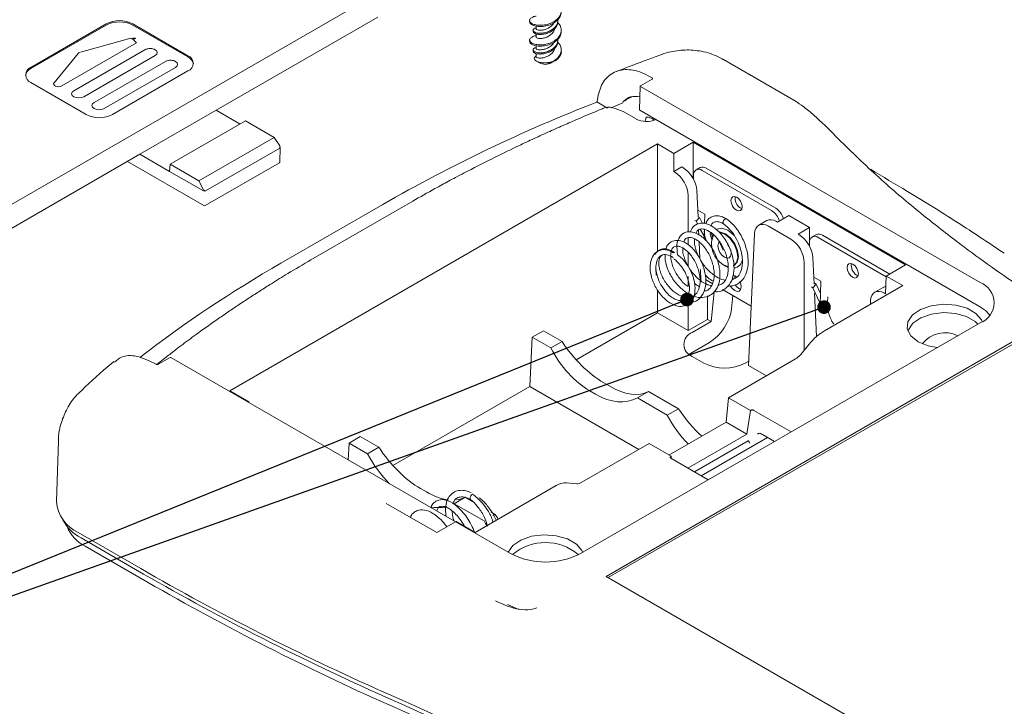
# Model space of a CAD drawing. Units: millimetres. Extents: x 5 to 292, y 5 to 205.
# Drawn here: x 190 to 219, y 84 to 104 of the extents above; entities that cross this region are included whole.
import ezdxf

# ---------------------------------------------------------------- set-up
doc = ezdxf.new("R2010")
doc.units = ezdxf.units.MM
doc.dimstyles.new('SLDDIMSTYLE2', dxfattribs={"dimtxt": 0, "dimasz": 0.4, "dimexe": 0, "dimexo": 0.0625, "dimgap": 0, "dimtad": 0, "dimtih": 1, "dimtoh": 1, "dimdec": 0, "dimrnd": 1e-09, "dimzin": 0, "dimdsep": 46, "dimtxsty": 'Standard', "dimblk1": 'DOT', "dimblk2": 'DOT', "dimsah": 1, "dimcen": 0.09, "dimadec": 0, "dimazin": 0, "dimtfac": 0.4, "dimtdec": 0, "dimtofl": 0, "dimtmove": 0, "dimatfit": 3, "dimldrblk": 'DOT', "dimfxl": 0, "dimfrac": 2, "dimtolj": 1, "dimtzin": 0, "dimarcsym": 0})

# ---------------------------------------------------------------- blocks, each defined once
blk = doc.blocks.new('_DOT')
at = {"color": 0, "linetype": 'ByBlock', "lineweight": -2}
blk.add_line((-0.5, 0), (-1, 0), dxfattribs=at)
at = {"color": 0, "linetype": 'ByBlock', "const_width": 0.5}
blk.add_lwpolyline([(-0.25, 0, 1), (0.25, 0, 1)], format="xyb", close=True, dxfattribs=at)

msp = doc.modelspace()

# ---------------------------------------------------------------- linework, layer by layer
at = {"color": 7, "linetype": 'Continuous', "lineweight": 15}
for p, q in [((200.83, 104.686), (189.09, 97.909)), ((196.098, 101.245), (200.846, 103.986)), ((190.65, 102.507), (192.865, 103.786)), ((192.865, 103.751), (190.65, 102.473)), ((193.643, 103.786), (195.265, 102.849)), ((195.265, 102.815), (193.643, 103.751)), ((205.311, 103.884), (205.311, 103.848)), ((205.502, 103.721), (205.502, 103.639)), ((206.141, 103.849), (206.141, 103.885)), ((193.59, 103.361), (192.106, 102.953)), ((205.413, 103.597), (205.413, 103.561)), ((205.502, 103.492), (205.502, 103.398)), ((206.242, 103.56), (206.242, 103.596)), ((191.56, 101.961), (193.751, 103.226)), ((205.311, 103.308), (205.311, 103.272)), ((205.502, 103.145), (205.502, 103.063)), ((206.141, 103.273), (206.141, 103.309)), ((192.034, 102.913), (191.328, 102.056)), ((194.002, 103.026), (191.907, 101.816)), ((192.206, 101.643), (194.301, 102.853)), ((205.413, 103.021), (205.413, 102.985)), ((205.502, 102.916), (205.502, 102.822)), ((206.242, 102.984), (206.242, 103.02)), ((194.601, 102.68), (192.505, 101.47)), ((192.805, 101.298), (194.9, 102.507)), ((205.512, 102.691), (205.603, 102.638)), ((205.95, 102.638), (205.971, 102.65)), ((206.089, 102.719), (206.106, 102.728)), ((213.147, 101.501), (211.009, 102.736)), ((195.265, 102.4), (193.05, 101.121)), ((208.912, 102.197), (208.855, 102.23)), ((192.272, 101.121), (190.65, 102.058)), ((208.563, 101.953), (208.54, 101.262)), ((208.567, 101.959), (208.912, 102.158)), ((218.556, 96.18), (208.567, 101.946)), ((208.172, 101.57), (208.303, 101.633)), ((208.299, 101.642), (208.243, 101.62)), ((207.29, 101.488), (207.601, 101.308)), ((207.705, 101.317), (208.056, 101.462)), ((208.056, 101.462), (208.06, 101.503)), ((208.098, 101.518), (208.06, 101.503)), ((193.853, 99.949), (196.098, 101.245)), ((196.098, 101.245), (196.8, 100.84)), ((208.065, 101.206), (208.443, 100.988)), ((208.552, 101.246), (209.02, 100.976)), ((196.961, 100.933), (194.747, 99.655)), ((196.961, 100.933), (197.804, 100.447)), ((208.709, 100.935), (208.707, 100.917)), ((208.737, 101.026), (208.709, 100.935)), ((208.92, 100.992), (208.979, 100.958)), ((209.02, 100.976), (218.541, 95.479)), ((214.464, 100.326), (214.317, 100.477)), ((197.804, 100.447), (195.59, 99.168)), ((209.069, 100.253), (196.497, 92.996)), ((197.804, 100.447), (197.964, 100.2)), ((197.964, 100.2), (197.966, 100.132)), ((197.978, 100.151), (197.977, 100.163)), ((209.554, 99.973), (209.069, 100.253)), ((209.069, 100.253), (209.069, 97.089)), ((210.123, 100.302), (209.554, 99.973)), ((216.366, 96.697), (210.123, 100.302)), ((210.123, 99.229), (210.123, 100.302)), ((189.106, 97.208), (193.853, 99.949)), ((194.727, 99.445), (193.853, 99.949)), ((197.966, 100.132), (195.781, 98.871)), ((197.965, 99.714), (197.979, 100.149)), ((209.554, 99.973), (209.554, 99.441)), ((193.486, 99.737), (195.731, 98.441)), ((194.747, 99.655), (194.727, 99.445)), ((195.59, 99.168), (194.747, 99.655)), ((195.771, 98.441), (197.956, 99.702)), ((195.721, 98.871), (194.727, 99.445)), ((209.789, 99.577), (209.554, 99.441)), ((209.554, 99.441), (209.581, 99.426)), ((209.789, 99.577), (209.816, 99.561)), ((210.125, 99.226), (210.127, 99.327)), ((210.327, 99.559), (210.208, 99.493)), ((210.385, 99.475), (212.426, 98.297)), ((210.505, 99.541), (212.546, 98.362)), ((195.724, 98.907), (195.59, 99.168)), ((195.781, 98.871), (195.724, 98.907)), ((209.972, 98.737), (209.972, 97.659)), ((210.263, 98.109), (210.228, 98.885)), ((197.998, 96.746), (200.992, 98.474)), ((201.875, 98.573), (198.882, 96.845)), ((210.459, 98.188), (210.254, 98.307)), ((210.453, 97.912), (210.459, 98.188)), ((211.512, 98.371), (211.554, 98.353)), ((212.595, 97.957), (212.929, 98.15)), ((213.537, 97.799), (212.929, 98.15)), ((210.17, 98.003), (210.207, 97.981)), ((210.207, 97.981), (210.304, 98.09)), ((210.207, 97.981), (210.254, 97.892)), ((210.304, 98.09), (210.262, 98.114)), ((210.396, 97.914), (210.304, 98.09)), ((212.289, 98.002), (212.048, 97.862)), ((212.57, 97.972), (212.595, 97.957)), ((210.287, 97.584), (210.28, 97.72)), ((210.33, 97.747), (210.43, 97.558)), ((210.449, 97.738), (210.444, 97.489)), ((210.659, 97.632), (210.653, 97.562)), ((210.682, 97.522), (210.702, 97.601)), ((211.748, 93.741), (211.923, 97.611)), ((212.994, 97.456), (212.334, 97.836)), ((213.537, 97.799), (213.203, 97.606)), ((213.203, 97.606), (213.229, 97.591)), ((213.537, 97.256), (213.537, 97.799)), ((213.742, 97.588), (213.622, 97.522)), ((213.919, 97.57), (215.899, 96.427)), ((209.972, 97.494), (209.972, 97.294)), ((210.319, 96.874), (210.296, 97.375)), ((210.655, 97.531), (210.652, 97.482)), ((211.002, 97.127), (210.888, 97.398)), ((213.539, 97.252), (213.541, 97.355)), ((213.799, 97.504), (215.797, 96.351)), ((209.527, 97.054), (209.452, 97.097)), ((209.972, 97.072), (209.972, 96.659)), ((213.384, 96.767), (213.384, 94.189)), ((213.675, 96.135), (213.64, 96.915)), ((215.798, 96.369), (216.366, 96.697)), ((210.347, 96.252), (210.333, 96.558)), ((211.059, 96.679), (211.128, 96.633)), ((214.927, 96.399), (214.968, 96.382)), ((209.972, 96.361), (209.972, 96.065)), ((210.683, 96.147), (210.48, 96.265)), ((211.348, 96.377), (211.341, 96.3)), ((213.634, 96.025), (213.734, 96.132)), ((213.874, 96.217), (213.666, 96.337)), ((213.734, 96.132), (213.674, 96.167)), ((213.866, 95.859), (213.734, 96.132)), ((213.866, 95.859), (213.874, 96.217)), ((215.774, 95.85), (215.798, 96.369)), ((216.283, 96.089), (215.798, 96.369)), ((209.069, 95.965), (209.069, 95.287)), ((209.972, 95.854), (209.972, 95.809)), ((210.648, 95.032), (210.736, 95.902)), ((211.827, 95.487), (210.987, 95.972)), ((211.459, 96.008), (211.518, 95.985)), ((213.595, 96.048), (213.634, 96.025)), ((213.634, 96.025), (213.848, 95.581)), ((213.745, 94.59), (213.688, 95.864)), ((213.866, 95.859), (213.858, 95.528)), ((216.283, 96.089), (213.979, 94.759)), ((215.702, 96.032), (215.46, 95.892)), ((215.747, 95.866), (215.774, 95.85)), ((209.972, 95.573), (209.972, 94.766)), ((210.541, 95.094), (210.541, 95.784)), ((211.29, 95.797), (211.25, 95.407)), ((214.066, 95.578), (214.068, 95.602)), ((214.082, 95.754), (214.068, 95.602)), ((214.082, 95.754), (214.079, 95.698)), ((215.331, 95.54), (215.336, 95.641)), ((206.679, 93.908), (209.069, 95.287)), ((209.069, 95.287), (209.972, 94.766)), ((218.556, 94.991), (206.81, 88.21)), ((209.972, 94.766), (210.541, 95.094)), ((210.092, 94.711), (210.648, 95.032)), ((210.648, 95.032), (210.541, 95.094)), ((214.201, 95.038), (214.254, 94.965)), ((205.72, 94.759), (205.391, 94.569)), ((205.72, 94.759), (206.264, 94.445)), ((205.391, 94.569), (205.318, 93.122)), ((205.935, 94.255), (205.391, 94.569)), ((205.935, 94.255), (206.264, 94.445)), ((219.72, 94.558), (207.559, 87.538)), ((219.72, 94.489), (207.619, 87.504)), ((210.6, 94.418), (210.043, 94.097)), ((210.043, 94.097), (210, 94.07)), ((213.527, 94.363), (213.283, 94.066)), ((194.27, 93.811), (194.327, 93.778)), ((194.394, 93.778), (194.739, 93.977)), ((194.762, 93.977), (204.751, 88.21)), ((210.092, 94.007), (210.433, 93.81)), ((211.155, 92.792), (213.132, 93.934)), ((211.753, 93.868), (211.653, 93.81)), ((211.748, 93.741), (212.273, 93.438)), ((207.665, 93.132), (207.491, 93.232)), ((196.497, 92.996), (197.054, 92.674)), ((201.291, 90.797), (205.318, 93.122)), ((205.318, 93.122), (208.522, 91.273)), ((207.078, 92.993), (207.252, 92.893)), ((208.808, 92.976), (208.479, 92.786)), ((208.808, 92.976), (209.689, 92.468)), ((197.054, 92.674), (197.036, 92.664)), ((197.054, 92.674), (197.055, 92.653)), ((209.359, 92.278), (208.479, 92.786)), ((211.155, 92.792), (211.087, 92.076)), ((211.804, 92.418), (211.155, 92.792)), ((209.359, 92.278), (209.689, 92.468)), ((211.804, 92.418), (211.698, 91.722)), ((211.809, 92.421), (211.804, 92.418)), ((213.005, 91.786), (211.905, 92.421)), ((209.409, 91.107), (211.087, 92.076)), ((211.087, 92.076), (211.698, 91.722)), ((191.456, 91.523), (191.399, 89.743)), ((200.332, 91.648), (200.003, 91.458)), ((200.332, 91.648), (200.876, 91.334)), ((211.698, 91.722), (209.967, 90.723)), ((211.738, 91.525), (210.159, 90.613)), ((212.308, 91.623), (210.358, 90.497)), ((212.161, 91.708), (212.515, 91.504)), ((200.003, 91.458), (199.978, 90.965)), ((200.547, 91.144), (200.003, 91.458)), ((200.547, 91.144), (200.876, 91.334)), ((206.846, 90.305), (208.823, 91.446)), ((208.823, 91.446), (209.471, 91.071)), ((209.471, 91.071), (209.465, 91.068)), ((209.465, 91.013), (210.565, 90.378)), ((209.471, 91.01), (209.471, 91.071)), ((202.103, 90.121), (202.277, 90.021)), ((206.095, 90.207), (203.711, 88.831)), ((206.392, 90.289), (206.697, 90.264)), ((203.091, 89.676), (203.42, 89.866)), ((203.42, 89.866), (203.632, 89.743)), ((203.634, 89.955), (203.694, 89.912)), ((201.096, 89.684), (202.585, 88.824)), ((203.971, 89.167), (203.091, 89.676)), ((204.179, 89.428), (204.3, 89.358)), ((204.33, 89.189), (204.217, 89.406)), ((204.231, 89.317), (204.3, 89.358)), ((202.585, 88.824), (203.154, 89.153)), ((203.154, 89.153), (203.711, 88.831)), ((192.039, 88.827), (193.877, 87.766)), ((193.962, 87.608), (192.124, 88.669)), ((192.242, 88.426), (194.08, 87.365)), ((207.559, 87.538), (224.21, 77.926)), ((204.663, 86.712), (204.994, 86.566))]:
    msp.add_line(p, q, dxfattribs=at)
at = {"color": 7, "linetype": 'Continuous', "lineweight": 15, "flags": 128}
for points in [[(194.301, 102.853), (194.347, 102.892), (194.363, 102.939), (194.347, 102.986), (194.301, 103.026), (194.272, 103.04)], [(194.9, 102.507), (194.946, 102.547), (194.962, 102.594), (194.946, 102.64), (194.9, 102.68), (194.871, 102.694)], [(191.328, 102.056), (191.314, 102.028), (191.318, 101.999), (191.339, 101.973), (191.375, 101.952), (191.42, 101.94), (191.47, 101.937), (191.518, 101.945), (191.56, 101.961)], [(191.907, 101.816), (191.861, 101.776), (191.845, 101.73), (191.861, 101.683), (191.907, 101.643), (191.975, 101.617), (192.056, 101.607), (192.137, 101.617), (192.206, 101.643)], [(192.505, 101.47), (192.46, 101.431), (192.443, 101.384), (192.46, 101.337), (192.505, 101.298), (192.574, 101.271), (192.655, 101.262), (192.736, 101.271), (192.805, 101.298)], [(211.393, 98.305), (211.33, 98.356), (211.278, 98.429), (211.243, 98.512), (211.232, 98.593), (211.247, 98.659), (211.284, 98.701), (211.338, 98.712), (211.401, 98.69), (211.464, 98.639), (211.516, 98.567), (211.551, 98.483), (211.562, 98.403), (211.547, 98.336), (211.51, 98.294), (211.456, 98.283), (211.393, 98.305)], [(211.019, 97.904), (211.006, 97.917), (211, 97.94), (211.004, 97.969), (211.016, 97.999), (211.035, 98.026), (211.058, 98.045)], [(211.058, 98.045), (211.081, 98.055), (211.101, 98.052), (211.104, 98.05)], [(210.794, 97.734), (210.816, 97.748), (210.964, 97.778), (211.137, 97.719), (211.308, 97.58), (211.321, 97.565)], [(210.871, 97.664), (210.92, 97.665), (211.07, 97.613), (211.218, 97.493), (211.342, 97.321), (211.423, 97.125), (211.449, 96.933), (211.415, 96.776), (211.328, 96.677), (211.324, 96.675)], [(211.052, 97.603), (210.902, 97.655), (210.877, 97.656)], [(211.306, 96.665), (211.31, 96.668), (211.397, 96.767), (211.431, 96.924), (211.405, 97.115), (211.324, 97.311), (211.2, 97.483), (211.052, 97.603)], [(211.037, 96.921), (210.962, 96.981), (210.9, 97.067), (210.86, 97.165), (210.847, 97.261), (210.864, 97.339), (210.908, 97.389), (210.91, 97.39)], [(211.13, 97.305), (211.183, 97.23), (211.223, 97.132), (211.236, 97.036), (211.219, 96.957), (211.176, 96.908), (211.111, 96.895), (211.037, 96.921)], [(209.527, 97.054), (209.55, 97.063), (209.57, 97.062), (209.575, 97.059)], [(214.807, 96.334), (214.744, 96.385), (214.692, 96.458), (214.658, 96.541), (214.647, 96.622), (214.661, 96.688), (214.698, 96.73), (214.752, 96.741), (214.816, 96.719), (214.878, 96.668), (214.931, 96.595), (214.965, 96.512), (214.976, 96.431), (214.962, 96.365), (214.925, 96.323), (214.87, 96.312), (214.807, 96.334)], [(211.291, 96.399), (211.279, 96.332), (211.283, 96.274)], [(211.291, 96.399), (211.349, 96.376), (211.404, 96.335)], [(211.494, 96.207), (211.518, 96.143), (211.53, 96.052), (211.514, 95.977), (211.472, 95.93), (211.411, 95.918), (211.34, 95.942)], [(211.353, 96.109), (211.389, 96.065), (211.459, 96.008)], [(218.616, 95.028), (218.593, 95.08), (218.432, 95.271), (218.172, 95.421), (217.842, 95.514), (217.477, 95.54), (217.117, 95.497), (216.801, 95.388), (216.564, 95.226), (216.43, 95.028), (216.415, 94.816), (216.52, 94.613), (216.733, 94.44), (216.733, 94.44)], [(216.437, 94.747), (216.45, 94.791), (216.581, 94.985), (216.814, 95.144), (217.124, 95.251), (217.478, 95.294), (217.836, 95.268), (218.16, 95.176), (218.415, 95.029), (218.494, 94.955)], [(218.541, 95.479), (218.719, 95.354), (218.842, 95.224)], [(216.733, 94.44), (217.033, 94.317), (217.298, 94.265)], [(203.634, 89.955), (203.607, 89.935), (203.584, 89.906), (203.568, 89.872), (203.562, 89.838), (203.566, 89.809), (203.58, 89.791), (203.584, 89.789)], [(206.871, 88.245), (206.847, 88.299), (206.685, 88.49), (206.426, 88.64), (206.095, 88.733), (205.731, 88.759), (205.371, 88.716), (205.055, 88.607), (204.818, 88.445), (204.684, 88.248)]]:
    msp.add_lwpolyline(points, dxfattribs=at)
at = {"color": 7, "linetype": 'Continuous', "lineweight": 15}
for centre, radius, start, end in [((193.254, 103.035), 0.846, 62.6097, 117.3903), ((193.254, 103), 0.846, 62.6097, 117.3903), ((193.593, 103.313), 0.0482, 28.6726, 93.0547), ((193.546, 103.103), 0.239, 30.9757, 58.242), ((192.123, 102.833), 0.119, 109.633, 138.2955), ((195.18, 102.625), 0.24, 290.7834, 69.2166), ((195.146, 102.557), 0.284, 10.216, 65.22), ((190.735, 102.283), 0.24, 110.7834, 249.2166), ((205.777, 102.963), 0.368, 241.8342, 298.1658), ((205.793, 102.975), 0.37, 273.4373, 298.7388), ((205.847, 103.178), 0.519, 285.0801, 303.3413), ((190.768, 102.215), 0.284, 114.78, 169.784), ((224.446, 57.537), 47.18, 111.3226, 119.8101), ((192.661, 101.872), 0.846, 242.6097, 297.3903), ((208.744, 101.572), 0.657, 242.7786, 294.8248), ((197.958, 100.151), 0.0203, 293.2326, 0.2787), ((197.95, 99.716), 0.0144, 294.5111, 352.7548), ((210.286, 99.349), 0.161, 52.0314, 187.9458), ((210.4, 99.393), 0.181, 54.7631, 113.6982), ((195.751, 98.929), 0.0651, 242.6097, 297.3903), ((195.751, 98.48), 0.0436, 242.6097, 297.3903), ((211.68, 98.65), 0.326, 169.6882, 239.009), ((212.137, 97.847), 0.535, 15.5051, 57.1985), ((212.256, 97.913), 0.535, 15.834, 57.2001), ((210.301, 97.496), 0.143, 357, 25.733), ((211.345, 97.303), 0.685, 155.8828, 253.4828), ((213.815, 97.422), 0.181, 54.7631, 113.6982), ((213.7, 97.378), 0.161, 52.0314, 187.9458), ((216.411, 64.671), 36.984, 119.8578, 127.5941), ((211.301, 96.875), 0.267, 273.2272, 357.5069), ((215.094, 96.678), 0.326, 169.6882, 239.009), ((218.331, 95.585), 0.636, 290.7834, 69.2166), ((211.547, 96.265), 0.383, 208.4831, 237.3531), ((213.741, 95.533), 0.117, 357.2105, 23.9122), ((210.226, 94.359), 0.377, 110.7834, 249.2166), ((217.523, 93.847), 0.856, 63.5997, 141.4872), ((211.043, 94.987), 1.326, 242.6097, 297.3903), ((192.492, 89.825), 1.096, 184.2996, 245.5922), ((192.676, 89.756), 1.219, 206.8631, 243.0724), ((192.72, 89.388), 1.074, 200.9926, 243.6006), ((205.776, 87.04), 1.494, 49.4949, 130.3549), ((205.78, 90.197), 2.238, 242.6097, 297.3903), ((232.346, 154.648), 77.156, 240.09382, 246.03427), ((232.369, 154.382), 77.032, 240.09382, 246.03427), ((232.401, 153.99), 76.859, 240.09382, 246.03427), ((176.547, 27.873), 61.357, 51.0213, 66.50757), ((176.577, 27.62), 61.466, 51.0213, 66.50757), ((176.619, 27.247), 61.617, 51.0213, 66.50757)]:
    msp.add_arc(centre, radius, start, end, dxfattribs=at)
for centre, major_axis, ratio, start_param, end_param in [((209.571, 98.956), (-0.272, 0.498), 0.59229, 3.967048, 5.511664), ((209.827, 99.104), (-0.294, 0.485), 0.562077, 3.940828, 5.485444), ((212.324, 97.367), (-0.272, 0.498), 0.59229, 5.511664, 7.056281), ((212.58, 97.515), (-0.294, 0.485), 0.562077, 5.485444, 6.270761), ((213.239, 97.134), (-0.294, 0.485), 0.562077, 3.940828, 5.485444), ((212.983, 96.986), (-0.272, 0.498), 0.59229, 3.967048, 5.511664), ((215.736, 95.397), (-0.272, 0.498), 0.59229, 5.511664, 7.056281), ((215.993, 95.545), (-0.294, 0.485), 0.562077, 6.007397, 6.270761), ((210.653, 95.079), (0.474, 0.703), 0.525023, 3.963556, 5.508173), ((213.955, 93.736), (0.659, 1.086), 0.562077, 0.797741, 1.321192), ((207.342, 95.116), (-1.351, 2.004), 0.525023, 1.551624, 2.319629), ((207.228, 95.05), (-1.031, 2.187), 0.625261, 1.640223, 2.408228), ((213.14, 94.275), (0.22, 0.362), 0.562077, 3.939334, 4.462784), ((207.516, 95.016), (-1.351, 2.004), 0.525023, 2.319629, 3.087634), ((207.401, 94.95), (-1.031, 2.187), 0.625261, 2.408228, 3.176233), ((210.767, 93.139), (-1.351, 2.004), 0.525023, 1.551624, 1.998662), ((210.652, 93.073), (-1.031, 2.187), 0.625261, 1.640223, 2.087261), ((201.954, 92.005), (-1.351, 2.004), 0.525023, 1.551624, 2.319629), ((201.839, 91.939), (-1.031, 2.187), 0.625261, 1.640223, 2.110803), ((206.079, 89.525), (0.439, 0.724), 0.562077, 0.274291, 0.797741), ((206.854, 90.646), (0.22, 0.362), 0.562077, 3.415883, 3.939334), ((202.128, 91.905), (-1.351, 2.004), 0.525023, 2.319629, 2.711037), ((202.128, 91.905), (-1.351, 2.004), 0.525023, 2.879696, 3.087634), ((202.013, 91.839), (-1.031, 2.187), 0.625261, 2.705653, 3.02239), ((205.264, 89.962), (-1.031, 2.187), 0.625261, 1.640223, 1.707018), ((205.378, 90.029), (-1.351, 2.004), 0.525023, 1.551624, 1.618419)]:
    msp.add_ellipse(centre, major_axis=major_axis, ratio=ratio, start_param=start_param, end_param=end_param, dxfattribs=at)
for points, knots in [([(205.502, 104.013), (205.497, 104.013), (205.445, 104.009), (205.376, 103.974), (205.312, 103.924), (205.306, 103.86), (205.355, 103.8), (205.454, 103.759), (205.592, 103.739), (205.752, 103.747), (205.918, 103.794), (206.067, 103.87), (206.179, 103.974), (206.241, 104.095), (206.247, 104.219), (206.209, 104.326), (206.154, 104.38), (206.134, 104.4)], [0, 0, 0, 0, 0.006545, 0.078906, 0.151405, 0.224712, 0.297301, 0.369822, 0.443127, 0.515749, 0.588285, 0.667089, 0.739451, 0.811949, 0.885256, 0.957845, 1, 1, 1, 1]), ([(205.318, 103.848), (205.316, 103.84), (205.31, 103.812), (205.358, 103.764), (205.453, 103.723), (205.592, 103.703), (205.752, 103.711), (205.918, 103.758), (206.068, 103.834), (206.178, 103.938), (206.238, 104.043), (206.236, 104.11), (206.236, 104.136)], [0, 0, 0, 0, 0.042366, 0.152259, 0.262049, 0.373025, 0.482968, 0.592781, 0.712074, 0.821631, 0.931386, 1, 1, 1, 1]), ([(205.502, 103.437), (205.497, 103.437), (205.445, 103.433), (205.376, 103.398), (205.312, 103.348), (205.306, 103.284), (205.355, 103.224), (205.454, 103.183), (205.592, 103.163), (205.752, 103.171), (205.918, 103.218), (206.067, 103.294), (206.179, 103.398), (206.241, 103.519), (206.247, 103.643), (206.209, 103.75), (206.154, 103.804), (206.134, 103.824)], [0, 0, 0, 0, 0.006545, 0.078906, 0.151405, 0.224712, 0.297301, 0.369822, 0.443127, 0.515749, 0.588285, 0.667089, 0.739451, 0.811949, 0.885256, 0.957845, 1, 1, 1, 1]), ([(206.135, 103.885), (206.136, 103.867), (206.139, 103.815), (206.095, 103.725), (206.013, 103.639), (205.902, 103.573), (205.781, 103.527), (205.652, 103.507), (205.539, 103.514), (205.455, 103.536), (205.41, 103.576), (205.413, 103.62), (205.444, 103.651), (205.488, 103.662), (205.502, 103.665)], [0, 0, 0, 0, 0.046916, 0.138127, 0.235701, 0.31548, 0.406433, 0.499102, 0.590608, 0.681839, 0.774518, 0.865955, 0.957166, 1, 1, 1, 1]), ([(205.418, 103.561), (205.416, 103.557), (205.41, 103.539), (205.446, 103.506), (205.519, 103.481), (205.629, 103.471), (205.756, 103.484), (205.886, 103.528), (206, 103.593), (206.085, 103.676), (206.135, 103.764), (206.136, 103.825), (206.136, 103.85)], [0, 0, 0, 0, 0.033509, 0.145233, 0.25662, 0.369776, 0.481415, 0.592778, 0.711912, 0.809317, 0.920365, 1, 1, 1, 1]), ([(206.052, 103.686), (206.052, 103.685), (206.058, 103.656), (206.036, 103.593), (205.996, 103.524), (205.931, 103.461), (205.85, 103.409), (205.744, 103.367), (205.645, 103.354), (205.566, 103.357), (205.512, 103.371), (205.505, 103.389), (205.502, 103.398)], [0, 0, 0, 0, 0.002392, 0.116845, 0.233101, 0.28835, 0.423389, 0.537961, 0.655162, 0.769681, 0.885429, 1, 1, 1, 1]), ([(205.506, 103.639), (205.505, 103.635), (205.502, 103.622), (205.537, 103.604), (205.601, 103.596), (205.692, 103.599), (205.793, 103.626), (205.88, 103.669), (205.956, 103.724), (206.005, 103.773), (206.019, 103.811), (206.022, 103.819)], [0, 0, 0, 0, 0.065635, 0.198862, 0.332305, 0.468746, 0.601993, 0.736161, 0.828556, 0.959854, 1, 1, 1, 1]), ([(193.73, 103.352), (193.722, 103.355), (193.697, 103.367), (193.669, 103.368), (193.649, 103.369)], [0, 0, 0, 0, 0.298859, 1, 1, 1, 1]), ([(205.318, 103.272), (205.316, 103.264), (205.31, 103.236), (205.358, 103.188), (205.453, 103.147), (205.592, 103.126), (205.752, 103.135), (205.918, 103.182), (206.068, 103.258), (206.178, 103.362), (206.238, 103.467), (206.236, 103.534), (206.236, 103.56)], [0, 0, 0, 0, 0.042366, 0.152259, 0.262049, 0.373025, 0.482968, 0.592781, 0.712074, 0.821631, 0.931386, 1, 1, 1, 1]), ([(193.635, 103.336), (193.638, 103.337), (193.644, 103.338), (193.654, 103.338), (193.664, 103.336), (193.669, 103.334), (193.671, 103.332)], [0, 0, 0, 0, 0.2528118, 0.5001406, 0.7502018, 1, 1, 1, 1]), ([(193.671, 103.332), (193.674, 103.33), (193.678, 103.328), (193.681, 103.323), (193.681, 103.318), (193.679, 103.312), (193.674, 103.308), (193.671, 103.306)], [0, 0, 0, 0, 0.252589, 0.374839, 0.500887, 0.750663, 1, 1, 1, 1]), ([(194.152, 103.062), (194.116, 103.058), (194.065, 103.053), (194.016, 103.035), (194.003, 103.026), (194.002, 103.025)], [0, 0, 0, 0, 0.694301, 0.97039, 1, 1, 1, 1]), ([(194.271, 103.039), (194.265, 103.041), (194.229, 103.059), (194.187, 103.061), (194.152, 103.062)], [0, 0, 0, 0, 0.153052, 1, 1, 1, 1]), ([(206.135, 103.309), (206.136, 103.291), (206.139, 103.239), (206.095, 103.149), (206.013, 103.063), (205.902, 102.997), (205.781, 102.951), (205.652, 102.931), (205.539, 102.938), (205.455, 102.96), (205.41, 103), (205.413, 103.044), (205.444, 103.075), (205.488, 103.086), (205.502, 103.089)], [0, 0, 0, 0, 0.046916, 0.138127, 0.235701, 0.31548, 0.406433, 0.499102, 0.590608, 0.681839, 0.774518, 0.865955, 0.957166, 1, 1, 1, 1]), ([(205.418, 102.985), (205.416, 102.981), (205.41, 102.963), (205.446, 102.93), (205.519, 102.905), (205.629, 102.895), (205.756, 102.908), (205.886, 102.952), (206, 103.017), (206.085, 103.1), (206.135, 103.188), (206.136, 103.249), (206.136, 103.274)], [0, 0, 0, 0, 0.033509, 0.145233, 0.25662, 0.369776, 0.481415, 0.592778, 0.711912, 0.809317, 0.920365, 1, 1, 1, 1]), ([(206.052, 103.11), (206.052, 103.109), (206.058, 103.08), (206.036, 103.017), (205.996, 102.947), (205.931, 102.885), (205.85, 102.833), (205.744, 102.791), (205.645, 102.778), (205.566, 102.781), (205.512, 102.795), (205.505, 102.813), (205.502, 102.822)], [0, 0, 0, 0, 0.002392, 0.116845, 0.233101, 0.28835, 0.423389, 0.537961, 0.655162, 0.769681, 0.885429, 1, 1, 1, 1]), ([(205.506, 103.063), (205.505, 103.059), (205.502, 103.046), (205.537, 103.028), (205.601, 103.02), (205.692, 103.023), (205.793, 103.05), (205.88, 103.093), (205.956, 103.148), (206.005, 103.197), (206.019, 103.235), (206.022, 103.243)], [0, 0, 0, 0, 0.065635, 0.198862, 0.332305, 0.468746, 0.601993, 0.736161, 0.828556, 0.959854, 1, 1, 1, 1]), ([(205.982, 102.677), (206.01, 102.692), (206.085, 102.733), (206.179, 102.822), (206.241, 102.943), (206.247, 103.067), (206.209, 103.174), (206.154, 103.228), (206.134, 103.248)], [0, 0, 0, 0, 0.11754, 0.309352, 0.501526, 0.695844, 0.888258, 1, 1, 1, 1]), ([(205.487, 102.707), (205.474, 102.72), (205.446, 102.749), (205.444, 102.799), (205.478, 102.823), (205.494, 102.833)], [0, 0, 0, 0, 0.323416, 0.697726, 1, 1, 1, 1]), ([(206.132, 102.744), (206.161, 102.781), (206.22, 102.854), (206.251, 102.941), (206.242, 102.983), (206.242, 102.984)], [0, 0, 0, 0, 0.493571, 0.987561, 1, 1, 1, 1]), ([(209.223, 102.891), (209.079, 102.842), (208.615, 102.682), (208.17, 102.503), (207.862, 102.38)], [0, 0, 0, 0, 0.309927, 1, 1, 1, 1]), ([(209.941, 103.021), (209.78, 103.01), (209.549, 102.993), (209.308, 102.932), (209.23, 102.898), (209.216, 102.891)], [0, 0, 0, 0, 0.656249, 0.935522, 1, 1, 1, 1]), ([(211.007, 102.732), (210.904, 102.787), (210.717, 102.887), (210.358, 102.994), (210.102, 103.011), (209.941, 103.021)], [0, 0, 0, 0, 0.313621, 0.568382, 1, 1, 1, 1]), ([(194.75, 102.717), (194.714, 102.713), (194.664, 102.707), (194.615, 102.69), (194.602, 102.68), (194.601, 102.68)], [0, 0, 0, 0, 0.694301, 0.97039, 1, 1, 1, 1]), ([(194.869, 102.693), (194.864, 102.696), (194.828, 102.713), (194.786, 102.715), (194.75, 102.717)], [0, 0, 0, 0, 0.153052, 1, 1, 1, 1]), ([(205.487, 102.707), (205.506, 102.695), (205.547, 102.67), (205.648, 102.644), (205.775, 102.637), (205.892, 102.651), (205.961, 102.671), (205.982, 102.677)], [0, 0, 0, 0, 0.187559, 0.404473, 0.628574, 0.887896, 1, 1, 1, 1]), ([(205.815, 102.605), (205.847, 102.615), (205.909, 102.634), (206.01, 102.674), (206.068, 102.708), (206.089, 102.72)], [0, 0, 0, 0, 0.392448, 0.786293, 1, 1, 1, 1]), ([(207.29, 101.488), (207.324, 101.664), (207.392, 102.016), (207.695, 102.345), (208.109, 102.475), (208.521, 102.404), (208.773, 102.273), (208.855, 102.23)], [0, 0, 0, 0, 0.2209486, 0.4418038, 0.6651195, 0.8924151, 1, 1, 1, 1]), ([(208.912, 102.158), (208.915, 102.161), (208.922, 102.166), (208.926, 102.175), (208.926, 102.184), (208.92, 102.192), (208.914, 102.196), (208.912, 102.197)], [0, 0, 0, 0, 0.21224, 0.4258, 0.644051, 0.854182, 1, 1, 1, 1]), ([(208.567, 101.959), (208.566, 101.959), (208.564, 101.957), (208.562, 101.954), (208.563, 101.951), (208.565, 101.948), (208.567, 101.947), (208.567, 101.946)], [0, 0, 0, 0, 0.215994, 0.431752, 0.649943, 0.860202, 1, 1, 1, 1]), ([(208.06, 101.503), (208.129, 101.56), (208.264, 101.671), (208.457, 101.652), (208.553, 101.643)], [0, 0, 0, 0, 0.504591, 1, 1, 1, 1]), ([(208.065, 101.206), (207.961, 101.252), (207.752, 101.344), (207.539, 101.342), (207.454, 101.289), (207.448, 101.285)], [0, 0, 0, 0, 0.4798, 0.95952, 1, 1, 1, 1]), ([(208.172, 101.57), (208.165, 101.563), (208.154, 101.553), (208.132, 101.537), (208.117, 101.527), (208.105, 101.521), (208.099, 101.519), (208.098, 101.518)], [0, 0, 0, 0, 0.45024, 0.644815, 0.841389, 0.941076, 1, 1, 1, 1]), ([(214.317, 100.477), (214.104, 100.69), (213.783, 101.012), (213.346, 101.366), (213.196, 101.466), (213.119, 101.518)], [0, 0, 0, 0, 0.490638, 0.738784, 1, 1, 1, 1]), ([(207.446, 101.287), (207.41, 101.273), (207.173, 101.178), (206.792, 101.015), (206.294, 100.799), (205.842, 100.597), (205.387, 100.389), (204.833, 100.128), (204.164, 99.802), (203.566, 99.497), (203.15, 99.278), (202.862, 99.124), (202.439, 98.894), (202.092, 98.696), (201.875, 98.573)], [0, 0, 0, 0, 0.018106, 0.118803, 0.19529, 0.274364, 0.354248, 0.434149, 0.568761, 0.714181, 0.761798, 0.800066, 0.875276, 1, 1, 1, 1]), ([(208.552, 101.246), (208.549, 101.248), (208.544, 101.252), (208.54, 101.258), (208.541, 101.261), (208.541, 101.262)], [0, 0, 0, 0, 0.419054, 0.8407, 1, 1, 1, 1]), ([(208.732, 101.026), (208.742, 101.035), (208.756, 101.05), (208.824, 101.04), (208.887, 101.009), (208.92, 100.993)], [0, 0, 0, 0, 0.465973, 0.721669, 1, 1, 1, 1]), ([(222.533, 94.334), (222.241, 94.5), (221.617, 94.855), (220.687, 95.429), (219.722, 96.057), (218.781, 96.71), (217.804, 97.43), (216.756, 98.254), (215.585, 99.238), (214.854, 99.948), (214.464, 100.326)], [0, 0, 0, 0, 0.092417, 0.197555, 0.306264, 0.420122, 0.529605, 0.662995, 0.820348, 1, 1, 1, 1]), ([(219.268, 97.039), (218.843, 97.322), (217.91, 97.943), (216.611, 98.749), (215.695, 99.292), (215.33, 99.508)], [0, 0, 0, 0, 0.33464, 0.734703, 1, 1, 1, 1]), ([(211.102, 98.05), (211.061, 98.072), (210.971, 98.119), (210.83, 98.147), (210.68, 98.128), (210.551, 98.047), (210.509, 97.951), (210.49, 97.909)], [0, 0, 0, 0, 0.164908, 0.360344, 0.567534, 0.808982, 1, 1, 1, 1]), ([(210.745, 95.913), (210.775, 95.91), (210.9, 95.899), (211.098, 95.997), (211.264, 96.22), (211.334, 96.518), (211.311, 96.861), (211.193, 97.234), (210.981, 97.578), (210.73, 97.818), (210.495, 97.924), (210.284, 97.931), (210.108, 97.843), (210.058, 97.716), (210.037, 97.662)], [0, 0, 0, 0, 0.029082, 0.120798, 0.216925, 0.30168, 0.391193, 0.488684, 0.590118, 0.693305, 0.778097, 0.850387, 0.936185, 1, 1, 1, 1]), ([(210.64, 97.841), (210.641, 97.844), (210.648, 97.88), (210.688, 97.928), (210.754, 97.973), (210.866, 97.97), (210.961, 97.94), (211.011, 97.907), (211.018, 97.902)], [0, 0, 0, 0, 0.012424, 0.213414, 0.485989, 0.746065, 0.96345, 1, 1, 1, 1]), ([(211.016, 97.906), (211.089, 97.844), (211.226, 97.728), (211.393, 97.473), (211.5, 97.223), (211.555, 97), (211.572, 96.817), (211.562, 96.633), (211.509, 96.462), (211.417, 96.322), (211.328, 96.289), (211.287, 96.273)], [0, 0, 0, 0, 0.151058, 0.285909, 0.404323, 0.506354, 0.591917, 0.664548, 0.787384, 0.900502, 1, 1, 1, 1]), ([(211.125, 96.071), (211.198, 96.075), (211.369, 96.083), (211.574, 96.236), (211.706, 96.482), (211.748, 96.757), (211.718, 97.065), (211.64, 97.333), (211.528, 97.567), (211.411, 97.749), (211.268, 97.923), (211.16, 98.007), (211.104, 98.05)], [0, 0, 0, 0, 0.09944, 0.232605, 0.347435, 0.468045, 0.56338, 0.683469, 0.753109, 0.829059, 0.911368, 1, 1, 1, 1]), ([(210.113, 95.787), (210.123, 95.783), (210.213, 95.742), (210.394, 95.725), (210.602, 95.778), (210.742, 95.898), (210.848, 96.054), (210.917, 96.293), (210.902, 96.634), (210.809, 96.941), (210.686, 97.175), (210.573, 97.338), (210.445, 97.475), (210.283, 97.602), (210.097, 97.679), (209.924, 97.674), (209.801, 97.613), (209.696, 97.502), (209.621, 97.303), (209.649, 97.096), (209.663, 96.992)], [0, 0, 0, 0, 0.0078572, 0.0727815, 0.1460311, 0.1894816, 0.2302651, 0.3030684, 0.3784956, 0.461272, 0.5042899, 0.5481245, 0.5928332, 0.6359585, 0.7060338, 0.7688247, 0.8053967, 0.843765, 0.9223547, 1, 1, 1, 1]), ([(210.195, 97.622), (210.208, 97.649), (210.243, 97.722), (210.334, 97.763), (210.493, 97.749), (210.698, 97.625), (210.868, 97.434), (210.985, 97.244), (211.06, 97.084), (211.115, 96.914), (211.148, 96.742), (211.157, 96.58), (211.138, 96.406), (211.074, 96.242), (210.975, 96.121), (210.881, 96.104), (210.842, 96.097)], [0, 0, 0, 0, 0.055109, 0.147031, 0.244192, 0.344258, 0.44773, 0.500879, 0.554857, 0.609601, 0.665062, 0.72091, 0.772296, 0.85538, 0.94074, 1, 1, 1, 1]), ([(210.454, 97.737), (210.452, 97.726), (210.443, 97.668), (210.458, 97.556), (210.485, 97.456), (210.498, 97.412)], [0, 0, 0, 0, 0.122438, 0.607702, 1, 1, 1, 1]), ([(210.667, 97.438), (210.66, 97.459), (210.638, 97.527), (210.621, 97.603), (210.621, 97.649), (210.622, 97.655)], [0, 0, 0, 0, 0.269698, 0.896079, 1, 1, 1, 1]), ([(210.041, 95.591), (210.103, 95.601), (210.215, 95.62), (210.336, 95.731), (210.441, 95.888), (210.506, 96.132), (210.485, 96.417), (210.42, 96.657), (210.343, 96.842), (210.241, 97.015), (210.12, 97.168), (209.991, 97.288), (209.836, 97.385), (209.656, 97.437), (209.485, 97.399), (209.382, 97.298), (209.327, 97.221), (209.321, 97.155), (209.319, 97.135)], [0, 0, 0, 0, 0.068233, 0.125089, 0.17816, 0.27248, 0.371813, 0.42586, 0.481339, 0.537854, 0.595543, 0.653725, 0.706115, 0.789866, 0.8779, 0.927632, 0.978523, 1, 1, 1, 1]), ([(209.841, 97.37), (209.848, 97.391), (209.873, 97.461), (209.949, 97.505), (210.066, 97.506), (210.19, 97.454), (210.29, 97.385), (210.393, 97.287), (210.491, 97.165), (210.58, 97.021), (210.654, 96.86), (210.707, 96.69), (210.737, 96.519), (210.741, 96.36), (210.716, 96.195), (210.644, 96.039), (210.548, 95.936), (210.459, 95.93), (210.433, 95.928)], [0, 0, 0, 0, 0.038963, 0.131074, 0.231817, 0.283762, 0.33665, 0.390417, 0.445053, 0.500459, 0.556754, 0.613883, 0.671773, 0.72964, 0.781689, 0.865063, 0.960736, 1, 1, 1, 1]), ([(211.068, 96.252), (211.051, 96.252), (210.972, 96.253), (210.793, 96.342), (210.561, 96.524), (210.345, 96.796), (210.22, 97.064), (210.168, 97.266), (210.149, 97.389), (210.159, 97.444), (210.162, 97.461)], [0, 0, 0, 0, 0.042589, 0.199726, 0.372909, 0.561826, 0.757064, 0.857017, 0.952893, 1, 1, 1, 1]), ([(209.137, 97.126), (209.103, 97.11), (209.032, 97.078), (208.929, 96.967), (208.862, 96.8), (208.848, 96.576), (208.89, 96.319), (209.007, 96.038), (209.172, 95.802), (209.327, 95.652), (209.478, 95.549), (209.637, 95.485), (209.822, 95.465), (209.929, 95.52), (209.986, 95.549)], [0, 0, 0, 0, 0.057644, 0.118067, 0.220472, 0.295597, 0.3899, 0.507936, 0.602498, 0.683891, 0.741949, 0.8139, 0.899952, 1, 1, 1, 1]), ([(209.003, 97.003), (209.003, 97.004), (209.023, 97.066), (209.117, 97.125), (209.273, 97.164), (209.395, 97.119), (209.452, 97.097)], [0, 0, 0, 0, 0.005902, 0.346275, 0.690743, 1, 1, 1, 1]), ([(209.575, 97.059), (209.501, 97.1), (209.368, 97.175), (209.199, 97.171), (209.085, 97.111), (209.027, 97.056), (209.011, 97.02), (209.01, 97.018)], [0, 0, 0, 0, 0.3406992, 0.6130757, 0.8131024, 0.9900359, 1, 1, 1, 1]), ([(209.534, 96.92), (209.468, 96.953), (209.337, 97.018), (209.172, 96.989), (209.053, 96.867), (209.032, 96.726), (209.022, 96.655)], [0, 0, 0, 0, 0.2505351, 0.500129, 0.7499766, 1, 1, 1, 1]), ([(209.972, 96.065), (209.934, 96.091), (209.853, 96.144), (209.742, 96.269), (209.639, 96.41), (209.556, 96.566), (209.495, 96.724), (209.461, 96.872), (209.453, 97.025), (209.487, 97.162), (209.56, 97.245), (209.655, 97.26), (209.769, 97.225), (209.867, 97.169), (209.969, 97.081), (210.068, 96.965), (210.159, 96.826), (210.236, 96.668), (210.291, 96.498), (210.323, 96.326), (210.327, 96.168), (210.3, 96.005), (210.224, 95.847), (210.107, 95.76), (209.979, 95.737), (209.838, 95.75), (209.684, 95.815), (209.532, 95.926), (209.416, 96.039), (209.308, 96.176), (209.218, 96.328), (209.153, 96.486), (209.115, 96.634), (209.106, 96.755), (209.122, 96.878), (209.158, 96.965), (209.211, 96.977), (209.227, 96.98)], [0, 0, 0, 0, 0.022553, 0.047978, 0.074142, 0.100734, 0.127723, 0.154914, 0.179706, 0.219162, 0.258996, 0.305349, 0.32941, 0.354007, 0.379016, 0.404423, 0.43018, 0.456349, 0.48293, 0.509884, 0.536843, 0.560964, 0.599476, 0.646027, 0.671822, 0.695261, 0.737887, 0.761168, 0.786064, 0.812071, 0.838545, 0.865444, 0.892633, 0.917042, 0.936985, 0.980581, 1, 1, 1, 1]), ([(209.301, 96.991), (209.297, 96.967), (209.277, 96.85), (209.343, 96.637), (209.445, 96.408), (209.552, 96.237), (209.682, 96.081), (209.824, 95.947), (209.925, 95.884), (209.972, 95.854)], [0, 0, 0, 0, 0.068382, 0.328546, 0.461765, 0.59725, 0.73534, 0.876345, 1, 1, 1, 1]), ([(209.986, 95.549), (210.019, 95.579), (210.082, 95.635), (210.156, 95.789), (210.187, 95.999), (210.153, 96.24), (210.073, 96.482), (209.943, 96.715), (209.792, 96.902), (209.694, 96.97), (209.661, 96.994)], [0, 0, 0, 0, 0.104912, 0.201839, 0.370692, 0.507991, 0.614712, 0.783761, 0.92725, 1, 1, 1, 1]), ([(210.659, 96.092), (210.621, 96.097), (210.515, 96.112), (210.309, 96.243), (210.121, 96.429), (209.989, 96.618), (209.907, 96.775), (209.848, 96.932), (209.808, 97.082), (209.814, 97.159), (209.816, 97.194)], [0, 0, 0, 0, 0.097488, 0.275835, 0.476142, 0.581814, 0.689113, 0.797951, 0.907841, 1, 1, 1, 1]), ([(198.882, 96.845), (198.653, 96.711), (198.26, 96.481), (197.766, 96.176), (197.389, 95.937), (197.06, 95.724), (196.732, 95.508), (196.406, 95.287), (195.995, 95.002), (195.543, 94.68), (195.131, 94.375), (194.814, 94.133), (194.577, 93.951), (194.418, 93.823), (194.352, 93.77)], [0, 0, 0, 0, 0.139936, 0.240304, 0.310515, 0.380521, 0.452225, 0.524101, 0.596291, 0.727312, 0.831643, 0.883369, 0.951848, 1, 1, 1, 1]), ([(209.547, 96.874), (209.551, 96.872), (209.586, 96.852), (209.663, 96.78), (209.777, 96.655), (209.896, 96.471), (209.947, 96.328), (209.974, 96.251)], [0, 0, 0, 0, 0.018892, 0.193468, 0.415717, 0.684879, 1, 1, 1, 1]), ([(210.939, 96.753), (210.977, 96.723), (211.026, 96.682), (211.076, 96.659), (211.088, 96.654)], [0, 0, 0, 0, 0.7609847, 1, 1, 1, 1]), ([(209.022, 96.655), (209.022, 96.611), (209.022, 96.536), (209.034, 96.45), (209.037, 96.411), (209.037, 96.402), (209.036, 96.398), (209.035, 96.396), (209.035, 96.396)], [0, 0, 0, 0, 0.534647, 0.882445, 0.948634, 0.97708, 0.988493, 1, 1, 1, 1]), ([(209.058, 96.41), (209.048, 96.441), (209.031, 96.494), (209.032, 96.539), (209.032, 96.557)], [0, 0, 0, 0, 0.593638, 1, 1, 1, 1]), ([(209.974, 96.251), (209.987, 96.199), (210.011, 96.098), (210.015, 95.929), (209.977, 95.775), (209.891, 95.678), (209.784, 95.639), (209.665, 95.652), (209.513, 95.724), (209.355, 95.851), (209.201, 96.047), (209.094, 96.253), (209.067, 96.371), (209.058, 96.41)], [0, 0, 0, 0, 0.073083, 0.140627, 0.258792, 0.355815, 0.432192, 0.545698, 0.626122, 0.717088, 0.834845, 0.94618, 1, 1, 1, 1]), ([(210.471, 96.407), (210.495, 96.378), (210.567, 96.293), (210.656, 96.249), (210.714, 96.22)], [0, 0, 0, 0, 0.341603, 1, 1, 1, 1]), ([(210.155, 96.166), (210.156, 96.164), (210.202, 96.119), (210.253, 96.085), (210.304, 96.053)], [0, 0, 0, 0, 0.0275512, 1, 1, 1, 1]), ([(214.071, 95.574), (214.068, 95.554), (214.061, 95.485), (214.081, 95.353), (214.124, 95.191), (214.177, 95.086), (214.201, 95.038)], [0, 0, 0, 0, 0.118387, 0.395823, 0.722499, 1, 1, 1, 1]), ([(193.087, 93.854), (193.06, 93.832), (192.725, 93.56), (192.421, 93.273), (192.142, 93.009)], [0, 0, 0, 0, 0.080754, 1, 1, 1, 1]), ([(194.27, 93.811), (194.097, 93.89), (193.751, 94.05), (193.337, 94.04), (193.168, 93.89), (193.104, 93.833)], [0, 0, 0, 0, 0.382918, 0.76592, 1, 1, 1, 1]), ([(194.762, 93.977), (194.76, 93.977), (194.757, 93.979), (194.752, 93.979), (194.747, 93.979), (194.742, 93.978), (194.74, 93.977), (194.739, 93.977)], [0, 0, 0, 0, 0.215533, 0.430827, 0.6487, 0.858991, 1, 1, 1, 1]), ([(194.327, 93.778), (194.331, 93.776), (194.34, 93.772), (194.355, 93.769), (194.371, 93.77), (194.385, 93.773), (194.392, 93.776), (194.394, 93.778)], [0, 0, 0, 0, 0.212126, 0.425571, 0.643768, 0.853908, 1, 1, 1, 1]), ([(192.143, 93.005), (192.083, 92.952), (191.915, 92.8), (191.704, 92.482), (191.533, 92.067), (191.453, 91.736), (191.463, 91.554), (191.464, 91.525)], [0, 0, 0, 0, 0.1440301, 0.4038546, 0.6728898, 0.9482657, 1, 1, 1, 1]), ([(211.905, 92.421), (211.899, 92.424), (211.887, 92.43), (211.87, 92.432), (211.852, 92.433), (211.835, 92.431), (211.819, 92.426), (211.811, 92.422), (211.809, 92.421)], [0, 0, 0, 0, 0.214898, 0.429856, 0.499991, 0.713981, 0.927964, 1, 1, 1, 1]), ([(211.738, 91.525), (211.739, 91.525), (211.741, 91.526), (211.745, 91.526), (211.752, 91.52), (211.758, 91.507), (211.761, 91.496), (211.762, 91.492)], [0, 0, 0, 0, 0.053837, 0.124398, 0.256989, 0.735718, 1, 1, 1, 1]), ([(211.762, 91.492), (211.765, 91.485), (211.77, 91.471), (211.781, 91.464), (211.787, 91.461)], [0, 0, 0, 0, 0.491766, 1, 1, 1, 1]), ([(212.016, 91.727), (212.022, 91.73), (212.035, 91.737), (212.047, 91.741), (212.048, 91.743), (212.049, 91.744)], [0, 0, 0, 0, 0.339693, 0.677694, 1, 1, 1, 1]), ([(212.063, 91.745), (212.073, 91.743), (212.097, 91.74), (212.138, 91.72), (212.161, 91.708)], [0, 0, 0, 0, 0.433708, 1, 1, 1, 1]), ([(209.465, 91.068), (209.461, 91.065), (209.451, 91.058), (209.446, 91.048), (209.445, 91.038), (209.448, 91.027), (209.457, 91.018), (209.464, 91.014), (209.465, 91.013)], [0, 0, 0, 0, 0.214898, 0.429856, 0.499991, 0.713981, 0.927964, 1, 1, 1, 1]), ([(203.596, 90), (203.544, 90.021), (203.434, 90.065), (203.265, 90.077), (203.089, 90.031), (202.942, 89.905), (202.856, 89.716), (202.829, 89.513), (202.848, 89.366), (202.856, 89.304)], [0, 0, 0, 0, 0.117552, 0.250515, 0.393425, 0.563835, 0.720478, 0.880417, 1, 1, 1, 1]), ([(203.682, 88.827), (203.678, 88.846), (203.654, 88.944), (203.563, 89.113), (203.436, 89.322), (203.284, 89.504), (203.087, 89.681), (202.865, 89.794), (202.663, 89.803), (202.525, 89.737), (202.449, 89.663), (202.425, 89.599), (202.417, 89.577)], [0, 0, 0, 0, 0.026135, 0.13006, 0.235776, 0.343529, 0.451208, 0.628509, 0.777152, 0.861083, 0.951185, 1, 1, 1, 1]), ([(203.058, 89.671), (203.071, 89.705), (203.1, 89.781), (203.179, 89.852), (203.295, 89.885), (203.444, 89.863), (203.544, 89.807), (203.582, 89.785)], [0, 0, 0, 0, 0.1636, 0.367017, 0.622711, 0.85617, 1, 1, 1, 1]), ([(203.579, 89.792), (203.623, 89.757), (203.676, 89.715), (203.726, 89.653), (203.735, 89.642)], [0, 0, 0, 0, 0.822461, 1, 1, 1, 1]), ([(204.235, 89.134), (204.227, 89.164), (204.191, 89.295), (204.058, 89.523), (203.876, 89.759), (203.747, 89.867), (203.694, 89.912)], [0, 0, 0, 0, 0.094954, 0.419369, 0.760252, 1, 1, 1, 1]), ([(204.217, 89.406), (204.152, 89.501), (204.062, 89.633), (203.927, 89.774), (203.864, 89.823), (203.834, 89.847)], [0, 0, 0, 0, 0.5638376, 0.7874668, 1, 1, 1, 1]), ([(202.875, 88.992), (202.846, 89.033), (202.768, 89.14), (202.629, 89.277), (202.437, 89.422), (202.224, 89.506), (202.025, 89.497), (201.896, 89.413), (201.825, 89.346), (201.814, 89.285), (201.812, 89.271)], [0, 0, 0, 0, 0.082902, 0.219093, 0.347324, 0.554338, 0.744341, 0.8521, 0.966681, 1, 1, 1, 1]), ([(202.58, 89.463), (202.593, 89.498), (202.625, 89.581), (202.698, 89.606), (202.809, 89.594), (202.921, 89.548), (203.048, 89.459), (203.178, 89.332), (203.299, 89.173), (203.379, 89.053), (203.409, 88.986), (203.41, 88.984)], [0, 0, 0, 0, 0.1383468, 0.3241528, 0.4283373, 0.540471, 0.65527, 0.76966, 0.883495, 0.9971479, 1, 1, 1, 1]), ([(203.088, 89.17), (203.084, 89.182), (203.061, 89.252), (203.039, 89.354), (203.038, 89.433), (203.037, 89.461)], [0, 0, 0, 0, 0.113939, 0.685906, 1, 1, 1, 1]), ([(203.735, 89.642), (203.766, 89.606), (203.866, 89.49), (203.995, 89.272), (204.05, 89.088), (204.07, 89.019)], [0, 0, 0, 0, 0.212115, 0.705104, 1, 1, 1, 1]), ([(205.527, 86.61), (205.439, 86.588), (205.242, 86.539), (204.807, 86.588), (204.507, 86.727), (204.308, 86.819)], [0, 0, 0, 0, 0.212042, 0.47637, 1, 1, 1, 1])]:
    msp.add_open_spline(points, degree=3, knots=knots, dxfattribs=at)

# ---------------------------------------------------------------- leaders
at = {"color": 7, "linetype": 'Continuous', "lineweight": 0}
for points in [[(209.938, 95.68), (176.765, 82.229)], [(213.967, 95.456), (176.765, 82.229)]]:
    msp.add_leader(points, dimstyle='SLDDIMSTYLE2', dxfattribs=at)

doc.saveas('drawing.dxf')
